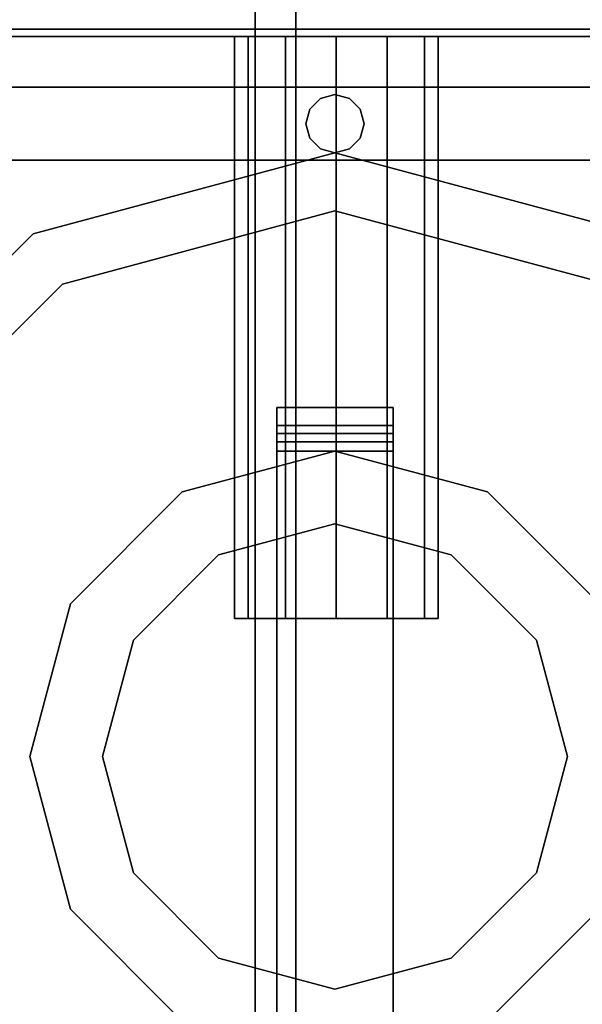
# Model space of a CAD drawing. Units: centimetres. Extents: x 1170 to 4192, y -681 to -494.
# Drawn here: x 2143 to 2145, y -635 to -631 of the extents above; entities that cross this region are included whole.
import ezdxf

# ---------------------------------------------------------------- set-up
doc = ezdxf.new("R2010")
doc.units = ezdxf.units.CM
doc.layers.add('72_NURUS_INSERT', color=7, linetype='Continuous')

# ---------------------------------------------------------------- blocks, each defined once
blk = doc.blocks.new('Silva Meeting Desk_90x320')
at = {"layer": '72_NURUS_INSERT', "color": 234, "true_color": 0xb11a58}
for points, invisible_edges in [([(-205.0398, 38.366, 74.1229), (-155.0491, -0.1622, 74.1229), (-155.0491, 89.8377, 74.1229)], 13), ([(-205.0398, 38.366, 72.3229), (-155.0491, -0.1622, 72.3229), (-155.0491, 89.8377, 72.3229)], 13), ([(-155.0491, 89.8377, 72.3229), (-155.0491, 89.8377, 74.1229), (-155.0491, -0.1622, 74.1229)], 12), ([(-155.0491, -0.1622, 74.1229), (-155.0491, -0.1622, 72.3229), (-155.0491, 89.8377, 72.3229)], 12), ([(-154.909, 89.838, 72.3229), (-154.909, 89.838, 74.1229), (-154.9095, -0.162, 74.123)], 12), ([(-154.9095, -0.162, 74.123), (-154.9095, -0.162, 72.323), (-154.909, 89.838, 72.3229)], 12), ([(-104.9183, 38.3662, 74.1229), (-154.9095, -0.162, 74.123), (-154.909, 89.838, 74.1229)], 13), ([(-104.9183, 38.3662, 72.323), (-154.9095, -0.162, 72.323), (-154.909, 89.838, 72.3229)], 13), ([(-205.0398, 38.366, 74.1229), (-315.0491, -0.1621, 74.1229), (-155.0491, -0.1622, 74.1229)], 13), ([(-205.0398, 38.366, 72.3229), (-315.0491, -0.1621, 72.3229), (-155.0491, -0.1622, 72.3229)], 13), ([(-104.9183, 38.3662, 74.1229), (5.0905, -0.1621, 74.123), (-154.9095, -0.162, 74.123)], 13), ([(-104.9183, 38.3662, 72.323), (5.0905, -0.1621, 72.323), (-154.9095, -0.162, 72.323)], 13)]:
    blk.add_3dface(points, dxfattribs=dict(at, invisible_edges=invisible_edges))
at = {"layer": '72_NURUS_INSERT', "color": 3, "true_color": 0x00ff00}
for points, invisible_edges in [([(-157.2703, 13.0019, 70.9845), (-152.2703, 13.0019, 70.9845), (-157.2703, 78.1873, 70.9845)], 2), ([(-152.2703, 13.0019, 70.9845), (-152.2703, 78.1873, 70.9845), (-157.2703, 78.1873, 70.9845)], 12), ([(-157.2703, 73.1873, 65.9845), (-152.2703, 73.1873, 65.9845), (-157.2703, 18.0019, 65.9845)], 2), ([(-152.2703, 73.1873, 65.9845), (-152.2703, 18.0019, 65.9845), (-157.2703, 18.0019, 65.9845)], 12), ([(-157.2703, 27.685, 70.9845), (-157.2703, 22.685, 70.9845), (-152.2703, 27.685, 70.9845)], 2), ([(-157.2703, 22.685, 70.9845), (-152.2703, 22.685, 70.9845), (-152.2703, 27.685, 70.9845)], 12), ([(-157.2703, 27.685, 0.7313), (-152.2703, 27.685, 0.7313), (-157.2703, 22.685, 0.7313)], 2), ([(-152.2703, 27.685, 0.7313), (-152.2703, 22.685, 0.7313), (-157.2703, 22.685, 0.7313)], 12), ([(-157.2703, 27.685, 70.9845), (-152.2703, 27.685, 70.9845), (-157.2703, 27.685, 0.7313)], 2), ([(-152.2703, 27.685, 70.9845), (-152.2703, 27.685, 0.7313), (-157.2703, 27.685, 0.7313)], 12)]:
    blk.add_3dface(points, dxfattribs=dict(at, invisible_edges=invisible_edges))
at = {"layer": '72_NURUS_INSERT', "color": 7, "true_color": 0xffffff}
for points, invisible_edges in [([(-152.2747, 27.7101, 0.2166), (-154.7747, 27.2851, 0.2166), (-157.2747, 27.7101, 0.2166)], 3), ([(-154.7747, 27.2851, 0.2166), (-155.8123, 27.0071, 0.2166), (-157.2747, 27.7101, 0.2166)], 14), ([(-155.8123, 27.0071, 0.2166), (-156.5718, 26.2476, 0.2166), (-157.2747, 27.7101, 0.2166)], 14), ([(-152.2747, 27.7101, 0.7166), (-152.2747, 27.7101, 0.2166), (-157.2747, 27.7101, 0.7166)], 2), ([(-152.2747, 27.7101, 0.2166), (-157.2747, 27.7101, 0.2166), (-157.2747, 27.7101, 0.7166)], 12), ([(-157.0747, 27.5101, 0.7166), (-152.4746, 27.5101, 0.7166), (-157.2747, 27.7101, 0.7166)], 14), ([(-152.2747, 27.7101, 0.7166), (-157.2747, 27.7101, 0.7166), (-152.4746, 27.5101, 0.7166)], 14), ([(-153.7373, 27.0071, 0.2166), (-154.7747, 27.2851, 0.2166), (-152.2747, 27.7101, 0.2166)], 14), ([(-157.0747, 27.5101, 3.0166), (-152.4746, 27.5101, 3.0166), (-157.0747, 27.5101, 0.7166)], 2), ([(-152.4746, 27.5101, 3.0166), (-152.4746, 27.5101, 0.7166), (-157.0747, 27.5101, 0.7166)], 12), ([(-152.4746, 27.5101, 3.0166), (-157.0747, 27.5101, 3.0166), (-154.7747, 27.4851, 3.0166)], 14), ([(-156.4466, 27.4717, 3.0166), (-154.8247, 27.4717, 3.0166), (-156.4964, 27.4851, 3.0166)], 3), ([(-154.8247, 27.4717, 3.0166), (-154.7747, 27.4851, 3.0166), (-156.4964, 27.4851, 3.0166)], 14), ([(-154.7747, 27.4851, 3.0166), (-154.8247, 27.4717, 3.0166), (-154.7747, 27.4851, 2.8666)], 2), ([(-154.7747, 27.4851, 2.8666), (-154.8247, 27.4717, 3.0166), (-154.8247, 27.4717, 2.8666)], 1), ([(-154.7747, 27.4851, 2.8666), (-154.8247, 27.4717, 2.8666), (-154.7246, 27.4717, 2.8666)], 2), ([(-154.7246, 27.4717, 2.8666), (-154.7747, 27.4851, 3.0166), (-154.7747, 27.4851, 2.8666)], 1), ([(-154.7747, 27.4851, 3.0166), (-154.7246, 27.4717, 2.8666), (-154.7246, 27.4717, 3.0166)], 1), ([(-154.7246, 27.4717, 3.0166), (-153.053, 27.4851, 3.0166), (-154.7747, 27.4851, 3.0166)], 3), ([(-153.053, 27.4851, 3.0166), (-154.7246, 27.4717, 3.0166), (-153.1031, 27.4717, 3.0166)], 3), ([(-154.8247, 27.4717, 3.0166), (-156.4466, 27.4717, 3.0166), (-154.8614, 27.4351, 3.0166)], 3), ([(-156.41, 27.4351, 3.0166), (-154.8614, 27.4351, 3.0166), (-156.4466, 27.4717, 3.0166)], 3), ([(-154.8247, 27.4717, 2.8666), (-154.8614, 27.4351, 3.0166), (-154.8614, 27.4351, 2.8666)], 1), ([(-154.8614, 27.4351, 3.0166), (-154.8247, 27.4717, 2.8666), (-154.8247, 27.4717, 3.0166)], 1), ([(-154.8247, 27.4717, 2.8666), (-154.8614, 27.4351, 2.8666), (-154.7246, 27.4717, 2.8666)], 14), ([(-154.7246, 27.4717, 2.8666), (-154.8614, 27.4351, 2.8666), (-154.688, 27.4351, 2.8666)], 3), ([(-154.688, 27.4351, 3.0166), (-154.7246, 27.4717, 3.0166), (-154.688, 27.4351, 2.8666)], 2), ([(-154.688, 27.4351, 2.8666), (-154.7246, 27.4717, 3.0166), (-154.7246, 27.4717, 2.8666)], 1), ([(-154.7246, 27.4717, 3.0166), (-154.688, 27.4351, 3.0166), (-153.1031, 27.4717, 3.0166)], 14), ([(-153.1031, 27.4717, 3.0166), (-154.688, 27.4351, 3.0166), (-153.1397, 27.4351, 3.0166)], 3), ([(-156.3965, 27.3851, 3.0166), (-154.8748, 27.3851, 3.0166), (-156.41, 27.4351, 3.0166)], 3), ([(-154.8748, 27.3851, 3.0166), (-154.8614, 27.4351, 3.0166), (-156.41, 27.4351, 3.0166)], 14), ([(-154.8614, 27.4351, 3.0166), (-154.8748, 27.3851, 3.0166), (-154.8614, 27.4351, 2.8666)], 2), ([(-154.8748, 27.3851, 3.0166), (-154.8748, 27.3851, 2.8666), (-154.8614, 27.4351, 2.8666)], 12), ([(-154.688, 27.3351, 2.8666), (-154.8614, 27.4351, 2.8666), (-154.8748, 27.3851, 2.8666)], 13), ([(-154.688, 27.3351, 2.8666), (-154.6748, 27.3851, 2.8666), (-154.8614, 27.4351, 2.8666)], 14), ([(-154.6748, 27.3851, 2.8666), (-154.688, 27.4351, 2.8666), (-154.8614, 27.4351, 2.8666)], 14), ([(-154.6748, 27.3851, 2.8666), (-154.688, 27.4351, 3.0166), (-154.688, 27.4351, 2.8666)], 1), ([(-154.6748, 27.3851, 2.8666), (-154.6748, 27.3851, 3.0166), (-154.688, 27.4351, 3.0166)], 12), ([(-154.6748, 27.3851, 3.0166), (-153.1397, 27.4351, 3.0166), (-154.688, 27.4351, 3.0166)], 3), ([(-153.1397, 27.4351, 3.0166), (-154.6748, 27.3851, 3.0166), (-153.1531, 27.3851, 3.0166)], 3), ([(-156.41, 27.3351, 3.0166), (-154.8614, 27.3351, 3.0166), (-156.3965, 27.3851, 3.0166)], 3), ([(-154.8614, 27.3351, 3.0166), (-154.8748, 27.3851, 3.0166), (-156.3965, 27.3851, 3.0166)], 14), ([(-154.8614, 27.3351, 3.0166), (-154.8614, 27.3351, 2.8666), (-154.8748, 27.3851, 3.0166)], 2), ([(-154.8614, 27.3351, 2.8666), (-154.8748, 27.3851, 2.8666), (-154.8748, 27.3851, 3.0166)], 12), ([(-154.688, 27.3351, 2.8666), (-154.8748, 27.3851, 2.8666), (-154.8614, 27.3351, 2.8666)], 13), ([(-154.688, 27.3351, 2.8666), (-154.688, 27.3351, 3.0166), (-154.6748, 27.3851, 2.8666)], 2), ([(-154.688, 27.3351, 3.0166), (-154.6748, 27.3851, 3.0166), (-154.6748, 27.3851, 2.8666)], 12), ([(-154.6748, 27.3851, 3.0166), (-154.688, 27.3351, 3.0166), (-153.1531, 27.3851, 3.0166)], 14), ([(-153.1531, 27.3851, 3.0166), (-154.688, 27.3351, 3.0166), (-153.1397, 27.3351, 3.0166)], 3), ([(-156.4466, 27.2985, 3.0166), (-154.8247, 27.2985, 3.0166), (-156.41, 27.3351, 3.0166)], 3), ([(-154.8614, 27.3351, 3.0166), (-156.41, 27.3351, 3.0166), (-154.8247, 27.2985, 3.0166)], 3), ([(-154.8614, 27.3351, 2.8666), (-154.8614, 27.3351, 3.0166), (-154.8247, 27.2985, 2.8666)], 2), ([(-154.8614, 27.3351, 3.0166), (-154.8247, 27.2985, 3.0166), (-154.8247, 27.2985, 2.8666)], 12), ([(-154.688, 27.3351, 2.8666), (-154.8614, 27.3351, 2.8666), (-154.8247, 27.2985, 2.8666)], 13), ([(-154.688, 27.3351, 2.8666), (-154.8247, 27.2985, 2.8666), (-154.7246, 27.2985, 2.8666)], 3), ([(-154.688, 27.3351, 3.0166), (-154.688, 27.3351, 2.8666), (-154.7246, 27.2985, 3.0166)], 2), ([(-154.7246, 27.2985, 2.8666), (-154.7246, 27.2985, 3.0166), (-154.688, 27.3351, 2.8666)], 2), ([(-153.1031, 27.2985, 3.0166), (-153.1397, 27.3351, 3.0166), (-154.7246, 27.2985, 3.0166)], 14), ([(-154.7246, 27.2985, 3.0166), (-153.1397, 27.3351, 3.0166), (-154.688, 27.3351, 3.0166)], 3), ([(-154.7747, 27.2851, 3.0166), (-156.8247, 27.2601, 3.0166), (-152.7246, 27.2601, 3.0166)], 13), ([(-156.4964, 27.2851, 3.0166), (-154.7747, 27.2851, 3.0166), (-156.4466, 27.2985, 3.0166)], 3), ([(-154.7747, 27.2851, 3.0166), (-154.8247, 27.2985, 3.0166), (-156.4466, 27.2985, 3.0166)], 14), ([(-155.8123, 27.0071, 0.2166), (-154.7747, 27.2851, 0.2166), (-155.8123, 27.0071, 1.7166)], 2), ([(-154.7747, 27.2851, 0.2166), (-154.7747, 27.2851, 1.7166), (-155.8123, 27.0071, 1.7166)], 12), ([(-155.8123, 27.0071, 1.7166), (-154.7747, 27.2851, 1.7166), (-155.7122, 26.8339, 1.7166)], 14), ([(-155.7122, 26.8339, 1.7166), (-154.7747, 27.2851, 1.7166), (-154.7747, 27.0851, 1.7166)], 3), ([(-154.7747, 27.2851, 3.0166), (-154.7747, 27.2851, 2.8666), (-154.8247, 27.2985, 3.0166)], 2), ([(-154.8247, 27.2985, 2.8666), (-154.8247, 27.2985, 3.0166), (-154.7747, 27.2851, 2.8666)], 2), ([(-154.8247, 27.2985, 2.8666), (-154.7747, 27.2851, 2.8666), (-154.7246, 27.2985, 2.8666)], 12), ([(-154.7747, 27.2851, 2.8666), (-154.7747, 27.2851, 3.0166), (-154.7246, 27.2985, 2.8666)], 2), ([(-154.7747, 27.2851, 3.0166), (-154.7246, 27.2985, 3.0166), (-154.7246, 27.2985, 2.8666)], 12), ([(-154.7747, 27.2851, 3.0166), (-153.053, 27.2851, 3.0166), (-153.1031, 27.2985, 3.0166)], 13), ([(-154.7747, 27.2851, 3.0166), (-153.1031, 27.2985, 3.0166), (-154.7246, 27.2985, 3.0166)], 3), ([(-153.7373, 27.0071, 0.2166), (-153.7373, 27.0071, 1.7166), (-154.7747, 27.2851, 0.2166)], 2), ([(-153.7373, 27.0071, 1.7166), (-154.7747, 27.2851, 1.7166), (-154.7747, 27.2851, 0.2166)], 12), ([(-154.7747, 27.2851, 1.7166), (-153.7373, 27.0071, 1.7166), (-154.7747, 27.0851, 1.7166)], 14), ([(-152.7246, 27.2601, 2.1166), (-152.7246, 27.2601, 3.0166), (-156.8247, 27.2601, 2.1166)], 2), ([(-152.7246, 27.2601, 3.0166), (-156.8247, 27.2601, 3.0166), (-156.8247, 27.2601, 2.1166)], 12), ([(-152.7246, 23.1601, 2.1166), (-152.7246, 27.2601, 2.1166), (-156.8247, 23.1601, 2.1166)], 2), ([(-152.7246, 27.2601, 2.1166), (-156.8247, 27.2601, 2.1166), (-156.8247, 23.1601, 2.1166)], 12), ([(-155.7122, 26.8339, 0.2166), (-155.7122, 26.8339, 1.7166), (-154.7747, 27.0851, 0.2166)], 2), ([(-155.7122, 26.8339, 1.7166), (-154.7747, 27.0851, 1.7166), (-154.7747, 27.0851, 0.2166)], 12), ([(-155.7122, 26.8339, 0.2166), (-154.7747, 27.0851, 0.2166), (-154.9746, 26.4101, 0.2166)], 14), ([(-154.9746, 26.4101, 0.2166), (-154.7747, 27.0851, 0.2166), (-154.5747, 26.4101, 0.2166)], 3), ([(-153.8372, 26.8339, 0.2166), (-154.7747, 27.0851, 0.2166), (-153.8372, 26.8339, 1.7166)], 2), ([(-154.7747, 27.0851, 0.2166), (-154.7747, 27.0851, 1.7166), (-153.8372, 26.8339, 1.7166)], 12), ([(-154.7747, 27.0851, 1.7166), (-153.7373, 27.0071, 1.7166), (-153.8372, 26.8339, 1.7166)], 3), ([(-154.7747, 27.0851, 0.2166), (-153.8372, 26.8339, 0.2166), (-154.5747, 26.4101, 0.2166)], 14), ([(-156.5718, 26.2476, 1.7166), (-155.8123, 27.0071, 0.2166), (-155.8123, 27.0071, 1.7166)], 1), ([(-155.8123, 27.0071, 0.2166), (-156.5718, 26.2476, 1.7166), (-156.5718, 26.2476, 0.2166)], 1), ([(-156.5718, 26.2476, 1.7166), (-155.8123, 27.0071, 1.7166), (-155.7122, 26.8339, 1.7166)], 14), ([(-156.3985, 26.1476, 1.7166), (-156.5718, 26.2476, 1.7166), (-155.7122, 26.8339, 1.7166)], 3), ([(-155.7122, 26.8339, 1.7166), (-155.7122, 26.8339, 0.2166), (-156.3985, 26.1476, 1.7166)], 2), ([(-155.7122, 26.8339, 0.2166), (-156.3985, 26.1476, 0.2166), (-156.3985, 26.1476, 1.7166)], 12), ([(-156.3985, 26.1476, 0.2166), (-155.7122, 26.8339, 0.2166), (-154.9746, 26.4101, 0.2166)], 14), ([(-153.8372, 26.8339, 0.2166), (-153.1509, 26.1476, 0.2166), (-154.5747, 26.4101, 0.2166)], 14), ([(-154.9746, 24.0101, 0.2166), (-156.6497, 25.2101, 0.2166), (-154.9746, 26.4101, 0.2166)], 3), ([(-156.6497, 25.2101, 0.2166), (-156.3985, 26.1476, 0.2166), (-154.9746, 26.4101, 0.2166)], 14), ([(-154.9746, 26.4101, 0.2166), (-154.5747, 26.4101, 0.2166), (-154.9746, 26.348, 0.3007)], 2), ([(-154.5747, 26.4101, 0.2166), (-154.5747, 26.348, 0.3007), (-154.9746, 26.348, 0.3007)], 12), ([(-154.9746, 24.0101, 0.2166), (-154.9746, 26.4101, 0.2166), (-154.9746, 24.0722, 0.3007)], 2), ([(-154.9746, 26.4101, 0.2166), (-154.9746, 26.348, 0.3007), (-154.9746, 24.0722, 0.3007)], 14), ([(-154.5747, 26.348, 0.3007), (-154.5747, 26.4101, 0.2166), (-154.5747, 24.0722, 0.3007)], 14), ([(-154.5747, 26.4101, 0.2166), (-154.5747, 24.0101, 0.2166), (-154.5747, 24.0722, 0.3007)], 12), ([(-154.5747, 26.4101, 0.2166), (-152.8997, 25.2101, 0.2166), (-154.5747, 24.0101, 0.2166)], 3), ([(-153.1509, 26.1476, 0.2166), (-152.8997, 25.2101, 0.2166), (-154.5747, 26.4101, 0.2166)], 14), ([(-154.9746, 26.3208, 0.3254), (-154.9746, 26.348, 0.3007), (-154.5747, 26.3208, 0.3254)], 2), ([(-154.9746, 26.348, 0.3007), (-154.5747, 26.348, 0.3007), (-154.5747, 26.3208, 0.3254)], 12), ([(-154.9746, 26.348, 0.3007), (-154.9746, 26.3208, 0.3254), (-154.9746, 24.0722, 0.3007)], 14), ([(-154.5747, 26.3208, 0.3254), (-154.5747, 26.348, 0.3007), (-154.5747, 24.0722, 0.3007)], 14), ([(-154.9746, 26.3208, 0.3254), (-154.5747, 26.3208, 0.3254), (-154.9746, 26.2914, 0.3474)], 2), ([(-154.5747, 26.3208, 0.3254), (-154.5747, 26.2914, 0.3474), (-154.9746, 26.2914, 0.3474)], 12), ([(-154.9746, 26.2914, 0.3474), (-154.9746, 24.1288, 0.3474), (-154.9746, 26.3208, 0.3254)], 3), ([(-154.9746, 24.1288, 0.3474), (-154.9746, 24.0994, 0.3254), (-154.9746, 26.3208, 0.3254)], 14), ([(-154.9746, 26.3208, 0.3254), (-154.9746, 24.0994, 0.3254), (-154.9746, 24.0722, 0.3007)], 13), ([(-154.5747, 24.0994, 0.3254), (-154.5747, 26.3208, 0.3254), (-154.5747, 24.0722, 0.3007)], 3), ([(-154.5747, 26.3208, 0.3254), (-154.5747, 24.0994, 0.3254), (-154.5747, 26.2914, 0.3474)], 3), ([(-155.2998, 26.1194, 2.1166), (-154.7747, 26.2601, 2.1166), (-155.8247, 25.2101, 2.1166)], 14), ([(-154.7747, 26.2601, 2.1166), (-154.2498, 26.1194, 2.1166), (-155.8247, 25.2101, 2.1166)], 14), ([(-154.7747, 26.2601, 3.0166), (-154.7747, 26.2601, 2.1166), (-155.2998, 26.1194, 3.0166)], 2), ([(-154.7747, 26.2601, 2.1166), (-155.2998, 26.1194, 2.1166), (-155.2998, 26.1194, 3.0166)], 12), ([(-155.2998, 26.1194, 3.0166), (-154.7747, 26.0101, 3.0166), (-154.7747, 26.2601, 3.0166)], 3), ([(-154.5747, 26.2601, 0.3666), (-154.9746, 26.2601, 0.3666), (-154.5747, 26.2914, 0.3474)], 2), ([(-154.9746, 26.2914, 0.3474), (-154.5747, 26.2914, 0.3474), (-154.9746, 26.2601, 0.3666)], 2), ([(-154.9746, 26.2601, 0.3666), (-154.9746, 24.16, 0.3666), (-154.9746, 26.2914, 0.3474)], 2), ([(-154.9746, 24.16, 0.3666), (-154.9746, 24.1288, 0.3474), (-154.9746, 26.2914, 0.3474)], 14), ([(-154.9746, 26.2601, 0.3666), (-154.5747, 26.2601, 0.3666), (-154.9746, 24.16, 0.3666)], 2), ([(-154.5747, 26.2601, 0.3666), (-154.5747, 24.16, 0.3666), (-154.9746, 24.16, 0.3666)], 12), ([(-154.7747, 26.2601, 2.1166), (-154.7747, 26.2601, 3.0166), (-154.2498, 26.1194, 2.1166)], 2), ([(-154.2498, 26.1194, 3.0166), (-154.2498, 26.1194, 2.1166), (-154.7747, 26.2601, 3.0166)], 2), ([(-154.2498, 26.1194, 3.0166), (-154.7747, 26.2601, 3.0166), (-154.3748, 25.9029, 3.0166)], 14), ([(-154.3748, 25.9029, 3.0166), (-154.7747, 26.2601, 3.0166), (-154.7747, 26.0101, 3.0166)], 3), ([(-154.5747, 24.0994, 0.3254), (-154.5747, 24.1288, 0.3474), (-154.5747, 26.2914, 0.3474)], 14), ([(-154.5747, 26.2601, 0.3666), (-154.5747, 26.2914, 0.3474), (-154.5747, 24.16, 0.3666)], 2), ([(-154.5747, 24.16, 0.3666), (-154.5747, 26.2914, 0.3474), (-154.5747, 24.1288, 0.3474)], 3), ([(-155.6841, 25.7351, 2.1166), (-155.2998, 26.1194, 2.1166), (-155.8247, 25.2101, 2.1166)], 2), ([(-154.2498, 26.1194, 2.1166), (-153.8655, 25.7351, 2.1166), (-155.8247, 25.2101, 2.1166)], 14), ([(-155.6841, 25.7351, 2.1166), (-155.6841, 25.7351, 3.0166), (-155.2998, 26.1194, 2.1166)], 2), ([(-155.2998, 26.1194, 3.0166), (-155.2998, 26.1194, 2.1166), (-155.6841, 25.7351, 3.0166)], 2), ([(-155.2998, 26.1194, 3.0166), (-155.6841, 25.7351, 3.0166), (-155.1748, 25.9029, 3.0166)], 14), ([(-154.7747, 26.0101, 3.0166), (-155.2998, 26.1194, 3.0166), (-155.1748, 25.9029, 3.0166)], 3), ([(-154.0818, 25.6101, 3.0166), (-154.2498, 26.1194, 3.0166), (-154.3748, 25.9029, 3.0166)], 3), ([(-153.8655, 25.7351, 3.0166), (-153.8655, 25.7351, 2.1166), (-154.2498, 26.1194, 3.0166)], 2), ([(-153.8655, 25.7351, 2.1166), (-154.2498, 26.1194, 2.1166), (-154.2498, 26.1194, 3.0166)], 12), ([(-154.2498, 26.1194, 3.0166), (-154.0818, 25.6101, 3.0166), (-153.8655, 25.7351, 3.0166)], 3), ([(-155.1748, 25.9029, 2.8166), (-155.4676, 25.6101, 2.8166), (-154.7747, 26.0101, 2.8166)], 2), ([(-154.7747, 26.0101, 2.8166), (-155.4676, 25.6101, 2.8166), (-154.3748, 25.9029, 2.8166)], 3), ([(-154.7747, 26.0101, 2.8166), (-155.1748, 25.9029, 3.0166), (-155.1748, 25.9029, 2.8166)], 1), ([(-154.7747, 26.0101, 3.0166), (-155.1748, 25.9029, 3.0166), (-154.7747, 26.0101, 2.8166)], 2), ([(-154.3748, 25.9029, 2.8166), (-154.3748, 25.9029, 3.0166), (-154.7747, 26.0101, 2.8166)], 2), ([(-154.3748, 25.9029, 3.0166), (-154.7747, 26.0101, 3.0166), (-154.7747, 26.0101, 2.8166)], 12), ([(-155.1748, 25.9029, 3.0166), (-155.6841, 25.7351, 3.0166), (-155.4676, 25.6101, 3.0166)], 3), ([(-155.1748, 25.9029, 3.0166), (-155.4676, 25.6101, 3.0166), (-155.1748, 25.9029, 2.8166)], 2), ([(-155.1748, 25.9029, 2.8166), (-155.4676, 25.6101, 3.0166), (-155.4676, 25.6101, 2.8166)], 1), ([(-154.0818, 25.6101, 2.8166), (-154.3748, 25.9029, 2.8166), (-155.4676, 25.6101, 2.8166)], 14), ([(-154.0818, 25.6101, 2.8166), (-154.0818, 25.6101, 3.0166), (-154.3748, 25.9029, 3.0166)], 12), ([(-154.0818, 25.6101, 2.8166), (-154.3748, 25.9029, 3.0166), (-154.3748, 25.9029, 2.8166)], 1), ([(-155.6841, 25.7351, 3.0166), (-155.6841, 25.7351, 2.1166), (-155.8247, 25.2101, 3.0166)], 2), ([(-155.6841, 25.7351, 2.1166), (-155.8247, 25.2101, 2.1166), (-155.8247, 25.2101, 3.0166)], 12), ([(-155.8247, 25.2101, 3.0166), (-155.4676, 25.6101, 3.0166), (-155.6841, 25.7351, 3.0166)], 3), ([(-153.8655, 25.7351, 2.1166), (-153.7246, 25.2101, 2.1166), (-155.8247, 25.2101, 2.1166)], 14), ([(-153.9746, 25.2101, 3.0166), (-153.8655, 25.7351, 3.0166), (-154.0818, 25.6101, 3.0166)], 3), ([(-153.7246, 25.2101, 3.0166), (-153.8655, 25.7351, 3.0166), (-153.9746, 25.2101, 3.0166)], 14), ([(-155.4676, 25.6101, 3.0166), (-155.8247, 25.2101, 3.0166), (-155.5747, 25.2101, 3.0166)], 3), ([(-155.4676, 25.6101, 2.8166), (-155.5747, 25.2101, 3.0166), (-155.5747, 25.2101, 2.8166)], 1), ([(-155.5747, 25.2101, 3.0166), (-155.4676, 25.6101, 2.8166), (-155.4676, 25.6101, 3.0166)], 1), ([(-154.0818, 24.8101, 2.8166), (-155.4676, 25.6101, 2.8166), (-155.5747, 25.2101, 2.8166)], 13), ([(-154.0818, 24.8101, 2.8166), (-153.9746, 25.2101, 2.8166), (-155.4676, 25.6101, 2.8166)], 14), ([(-153.9746, 25.2101, 2.8166), (-154.0818, 25.6101, 2.8166), (-155.4676, 25.6101, 2.8166)], 14), ([(-154.0818, 25.6101, 2.8166), (-153.9746, 25.2101, 2.8166), (-153.9746, 25.2101, 3.0166)], 12), ([(-154.0818, 25.6101, 2.8166), (-153.9746, 25.2101, 3.0166), (-154.0818, 25.6101, 3.0166)], 1), ([(-156.3985, 24.2726, 0.2166), (-156.6497, 25.2101, 0.2166), (-154.9746, 24.0101, 0.2166)], 14), ([(-155.6841, 24.6851, 2.1166), (-155.6841, 24.6851, 3.0166), (-155.8247, 25.2101, 2.1166)], 2), ([(-155.8247, 25.2101, 3.0166), (-155.8247, 25.2101, 2.1166), (-155.6841, 24.6851, 3.0166)], 2), ([(-155.8247, 25.2101, 3.0166), (-155.6841, 24.6851, 3.0166), (-155.5747, 25.2101, 3.0166)], 14), ([(-155.6841, 24.6851, 2.1166), (-155.8247, 25.2101, 2.1166), (-153.7246, 25.2101, 2.1166)], 14), ([(-155.5747, 25.2101, 3.0166), (-155.6841, 24.6851, 3.0166), (-155.4676, 24.8101, 3.0166)], 3), ([(-155.2998, 24.3008, 2.1166), (-155.6841, 24.6851, 2.1166), (-153.7246, 25.2101, 2.1166)], 14), ([(-155.5747, 25.2101, 3.0166), (-155.4676, 24.8101, 3.0166), (-155.5747, 25.2101, 2.8166)], 2), ([(-155.5747, 25.2101, 2.8166), (-155.4676, 24.8101, 3.0166), (-155.4676, 24.8101, 2.8166)], 1), ([(-154.0818, 24.8101, 2.8166), (-155.5747, 25.2101, 2.8166), (-154.3748, 24.5173, 2.8166)], 3), ([(-154.3748, 24.5173, 2.8166), (-155.5747, 25.2101, 2.8166), (-154.7747, 24.4101, 2.8166)], 3), ([(-155.4676, 24.8101, 2.8166), (-154.7747, 24.4101, 2.8166), (-155.5747, 25.2101, 2.8166)], 3), ([(-154.7747, 24.1601, 2.1166), (-155.2998, 24.3008, 2.1166), (-153.7246, 25.2101, 2.1166)], 14), ([(-154.2498, 24.3008, 2.1166), (-154.7747, 24.1601, 2.1166), (-153.7246, 25.2101, 2.1166)], 14), ([(-152.8997, 25.2101, 0.2166), (-153.1509, 24.2726, 0.2166), (-154.5747, 24.0101, 0.2166)], 14), ([(-153.8655, 24.6851, 2.1166), (-154.2498, 24.3008, 2.1166), (-153.7246, 25.2101, 2.1166)], 2), ([(-154.0818, 24.8101, 3.0166), (-153.9746, 25.2101, 3.0166), (-154.0818, 24.8101, 2.8166)], 2), ([(-153.9746, 25.2101, 3.0166), (-153.9746, 25.2101, 2.8166), (-154.0818, 24.8101, 2.8166)], 12), ([(-154.0818, 24.8101, 3.0166), (-153.7246, 25.2101, 3.0166), (-153.9746, 25.2101, 3.0166)], 3), ([(-153.7246, 25.2101, 3.0166), (-154.0818, 24.8101, 3.0166), (-153.8655, 24.6851, 3.0166)], 3), ([(-155.2998, 24.3008, 3.0166), (-155.4676, 24.8101, 3.0166), (-155.6841, 24.6851, 3.0166)], 3), ([(-155.4676, 24.8101, 2.8166), (-155.1748, 24.5173, 3.0166), (-155.1748, 24.5173, 2.8166)], 1), ([(-155.1748, 24.5173, 3.0166), (-155.4676, 24.8101, 2.8166), (-155.4676, 24.8101, 3.0166)], 1), ([(-155.1748, 24.5173, 2.8166), (-154.7747, 24.4101, 2.8166), (-155.4676, 24.8101, 2.8166)], 2), ([(-155.4676, 24.8101, 3.0166), (-155.2998, 24.3008, 3.0166), (-155.1748, 24.5173, 3.0166)], 3), ([(-154.3748, 24.5173, 2.8166), (-154.3748, 24.5173, 3.0166), (-154.0818, 24.8101, 2.8166)], 2), ([(-154.3748, 24.5173, 3.0166), (-154.0818, 24.8101, 3.0166), (-154.0818, 24.8101, 2.8166)], 12), ([(-154.3748, 24.5173, 3.0166), (-153.8655, 24.6851, 3.0166), (-154.0818, 24.8101, 3.0166)], 3), ([(-155.6841, 24.6851, 3.0166), (-155.6841, 24.6851, 2.1166), (-155.2998, 24.3008, 3.0166)], 2), ([(-155.6841, 24.6851, 2.1166), (-155.2998, 24.3008, 2.1166), (-155.2998, 24.3008, 3.0166)], 12), ([(-154.2498, 24.3008, 3.0166), (-153.8655, 24.6851, 3.0166), (-154.3748, 24.5173, 3.0166)], 14), ([(-153.8655, 24.6851, 2.1166), (-153.8655, 24.6851, 3.0166), (-154.2498, 24.3008, 2.1166)], 2), ([(-154.2498, 24.3008, 3.0166), (-154.2498, 24.3008, 2.1166), (-153.8655, 24.6851, 3.0166)], 2), ([(-155.2998, 24.3008, 3.0166), (-154.7747, 24.1601, 3.0166), (-155.1748, 24.5173, 3.0166)], 14), ([(-155.1748, 24.5173, 3.0166), (-154.7747, 24.4101, 3.0166), (-155.1748, 24.5173, 2.8166)], 2), ([(-154.7747, 24.4101, 3.0166), (-154.7747, 24.4101, 2.8166), (-155.1748, 24.5173, 2.8166)], 12), ([(-155.1748, 24.5173, 3.0166), (-154.7747, 24.1601, 3.0166), (-154.7747, 24.4101, 3.0166)], 3), ([(-154.3748, 24.5173, 3.0166), (-154.3748, 24.5173, 2.8166), (-154.7747, 24.4101, 3.0166)], 2), ([(-154.3748, 24.5173, 2.8166), (-154.7747, 24.4101, 2.8166), (-154.7747, 24.4101, 3.0166)], 12), ([(-154.7747, 24.4101, 3.0166), (-154.2498, 24.3008, 3.0166), (-154.3748, 24.5173, 3.0166)], 3), ([(-154.2498, 24.3008, 3.0166), (-154.7747, 24.4101, 3.0166), (-154.7747, 24.1601, 3.0166)], 3)]:
    blk.add_3dface(points, dxfattribs=dict(at, invisible_edges=invisible_edges))
at = {"layer": '72_NURUS_INSERT', "color": 176, "true_color": 0x080888}
for points, invisible_edges in [([(-155.0735, 25.685, 13.6563), (-155.1204, 27.685, 13.4813), (-155.1204, 25.685, 13.4813)], 1), ([(-155.1204, 27.685, 13.4813), (-155.0735, 25.685, 13.6563), (-155.0735, 27.685, 13.6563)], 1), ([(-155.1204, 27.685, 13.4813), (-155.0735, 27.685, 13.3063), (-155.1204, 25.685, 13.4813)], 2), ([(-155.0735, 27.685, 13.3063), (-155.0735, 25.685, 13.3063), (-155.1204, 25.685, 13.4813)], 12), ([(-155.1204, 27.685, 13.4813), (-155.0735, 27.685, 13.6563), (-155.0735, 27.685, 13.3063)], 2), ([(-155.0735, 25.685, 35.4063), (-155.0735, 27.685, 35.4063), (-155.1204, 25.685, 35.2313)], 2), ([(-155.1204, 25.685, 35.2313), (-155.1204, 27.685, 35.2313), (-155.0735, 25.685, 35.0563)], 2), ([(-155.1204, 27.685, 35.2313), (-155.0735, 27.685, 35.0563), (-155.0735, 25.685, 35.0563)], 12), ([(-155.0735, 27.685, 35.4063), (-155.1204, 27.685, 35.2313), (-155.1204, 25.685, 35.2313)], 12), ([(-155.0735, 27.685, 35.4063), (-154.9454, 27.685, 35.5344), (-155.1204, 27.685, 35.2313)], 2), ([(-155.0735, 27.685, 35.0563), (-155.1204, 27.685, 35.2313), (-154.9454, 27.685, 35.5344)], 14), ([(-155.0735, 25.685, 57.1563), (-155.1204, 27.685, 56.9813), (-155.1204, 25.685, 56.9813)], 1), ([(-155.1204, 27.685, 56.9813), (-155.0735, 27.685, 56.8063), (-155.1204, 25.685, 56.9813)], 2), ([(-155.1204, 25.685, 56.9813), (-155.0735, 27.685, 56.8063), (-155.0735, 25.685, 56.8063)], 1), ([(-155.0735, 27.685, 57.1563), (-155.1204, 27.685, 56.9813), (-155.0735, 25.685, 57.1563)], 2), ([(-155.1204, 27.685, 56.9813), (-155.0735, 27.685, 57.1563), (-155.0735, 27.685, 56.8063)], 2), ([(-154.9454, 27.685, 13.1782), (-154.9454, 25.685, 13.1782), (-155.0735, 27.685, 13.3063)], 2), ([(-154.9454, 25.685, 13.1782), (-155.0735, 25.685, 13.3063), (-155.0735, 27.685, 13.3063)], 12), ([(-154.9454, 27.685, 13.7844), (-155.0735, 27.685, 13.6563), (-154.9454, 25.685, 13.7844)], 2), ([(-154.9454, 25.685, 13.7844), (-155.0735, 27.685, 13.6563), (-155.0735, 25.685, 13.6563)], 1), ([(-154.9454, 27.685, 13.7844), (-154.7703, 27.685, 13.1313), (-155.0735, 27.685, 13.6563)], 3), ([(-154.7703, 27.685, 13.1313), (-154.9454, 27.685, 13.1782), (-155.0735, 27.685, 13.6563)], 14), ([(-154.9454, 27.685, 13.1782), (-155.0735, 27.685, 13.3063), (-155.0735, 27.685, 13.6563)], 14), ([(-155.0735, 27.685, 35.4063), (-155.0735, 25.685, 35.4063), (-154.9454, 27.685, 35.5344)], 2), ([(-155.0735, 27.685, 35.0563), (-154.9454, 27.685, 34.9282), (-155.0735, 25.685, 35.0563)], 2), ([(-155.0735, 25.685, 35.0563), (-154.9454, 27.685, 34.9282), (-154.9454, 25.685, 34.9282)], 1), ([(-154.9454, 25.685, 35.5344), (-154.9454, 27.685, 35.5344), (-155.0735, 25.685, 35.4063)], 2), ([(-154.9454, 27.685, 34.9282), (-155.0735, 27.685, 35.0563), (-154.9454, 27.685, 35.5344)], 14), ([(-154.9454, 25.685, 57.2844), (-154.9454, 27.685, 57.2844), (-155.0735, 25.685, 57.1563)], 2), ([(-155.0735, 25.685, 56.8063), (-154.9454, 27.685, 56.6782), (-154.9454, 25.685, 56.6782)], 1), ([(-154.9454, 27.685, 56.6782), (-155.0735, 25.685, 56.8063), (-155.0735, 27.685, 56.8063)], 1), ([(-154.9454, 27.685, 57.2844), (-155.0735, 27.685, 57.1563), (-155.0735, 25.685, 57.1563)], 12), ([(-155.0735, 27.685, 57.1563), (-154.9454, 27.685, 57.2844), (-155.0735, 27.685, 56.8063)], 14), ([(-154.9454, 27.685, 56.6782), (-155.0735, 27.685, 56.8063), (-154.9454, 27.685, 57.2844)], 14), ([(-154.7703, 25.685, 13.8313), (-154.9454, 27.685, 13.7844), (-154.9454, 25.685, 13.7844)], 1), ([(-154.9454, 27.685, 13.7844), (-154.7703, 25.685, 13.8313), (-154.7703, 27.685, 13.8313)], 1), ([(-154.9454, 25.685, 13.1782), (-154.9454, 27.685, 13.1782), (-154.7703, 25.685, 13.1313)], 2), ([(-154.9454, 27.685, 13.1782), (-154.7703, 27.685, 13.1313), (-154.7703, 25.685, 13.1313)], 12), ([(-154.7703, 27.685, 13.1313), (-154.9454, 27.685, 13.7844), (-154.5953, 27.685, 13.1782)], 3), ([(-154.9454, 27.685, 13.7844), (-154.7703, 27.685, 13.8313), (-154.5953, 27.685, 13.1782)], 14), ([(-154.7703, 25.685, 35.5813), (-154.7703, 27.685, 35.5813), (-154.9454, 25.685, 35.5344)], 2), ([(-154.9454, 25.685, 34.9282), (-154.7703, 27.685, 34.8813), (-154.7703, 25.685, 34.8813)], 1), ([(-154.7703, 27.685, 34.8813), (-154.9454, 25.685, 34.9282), (-154.9454, 27.685, 34.9282)], 1), ([(-154.7703, 27.685, 35.5813), (-154.9454, 27.685, 35.5344), (-154.9454, 25.685, 35.5344)], 12), ([(-154.7703, 27.685, 35.5813), (-154.7703, 27.685, 34.8813), (-154.9454, 27.685, 35.5344)], 3), ([(-154.7703, 27.685, 34.8813), (-154.9454, 27.685, 34.9282), (-154.9454, 27.685, 35.5344)], 14), ([(-154.9454, 27.685, 57.2844), (-154.9454, 25.685, 57.2844), (-154.7703, 27.685, 57.3313)], 2), ([(-154.9454, 27.685, 56.6782), (-154.7703, 27.685, 56.6313), (-154.9454, 25.685, 56.6782)], 2), ([(-154.9454, 25.685, 56.6782), (-154.7703, 27.685, 56.6313), (-154.7703, 25.685, 56.6313)], 1), ([(-154.7703, 25.685, 57.3313), (-154.7703, 27.685, 57.3313), (-154.9454, 25.685, 57.2844)], 2), ([(-154.7703, 27.685, 57.3313), (-154.5953, 27.685, 56.6782), (-154.9454, 27.685, 57.2844)], 3), ([(-154.5953, 27.685, 56.6782), (-154.7703, 27.685, 56.6313), (-154.9454, 27.685, 57.2844)], 14), ([(-154.7703, 27.685, 56.6313), (-154.9454, 27.685, 56.6782), (-154.9454, 27.685, 57.2844)], 14), ([(-154.5953, 27.685, 13.1782), (-154.5953, 25.685, 13.1782), (-154.7703, 27.685, 13.1313)], 2), ([(-154.7703, 25.685, 13.1313), (-154.7703, 27.685, 13.1313), (-154.5953, 25.685, 13.1782)], 2), ([(-154.5953, 27.685, 13.7844), (-154.7703, 27.685, 13.8313), (-154.5953, 25.685, 13.7844)], 2), ([(-154.5953, 25.685, 13.7844), (-154.7703, 27.685, 13.8313), (-154.7703, 25.685, 13.8313)], 1), ([(-154.7703, 27.685, 13.8313), (-154.5953, 27.685, 13.7844), (-154.5953, 27.685, 13.1782)], 14), ([(-154.7703, 27.685, 35.5813), (-154.7703, 25.685, 35.5813), (-154.5953, 27.685, 35.5344)], 2), ([(-154.7703, 27.685, 34.8813), (-154.5953, 27.685, 34.9282), (-154.7703, 25.685, 34.8813)], 2), ([(-154.7703, 25.685, 34.8813), (-154.5953, 27.685, 34.9282), (-154.5953, 25.685, 34.9282)], 1), ([(-154.5953, 25.685, 35.5344), (-154.5953, 27.685, 35.5344), (-154.7703, 25.685, 35.5813)], 2), ([(-154.7703, 27.685, 34.8813), (-154.7703, 27.685, 35.5813), (-154.5953, 27.685, 34.9282)], 3), ([(-154.5953, 27.685, 35.5344), (-154.5953, 27.685, 34.9282), (-154.7703, 27.685, 35.5813)], 3), ([(-154.5953, 25.685, 57.2844), (-154.5953, 27.685, 57.2844), (-154.7703, 25.685, 57.3313)], 2), ([(-154.7703, 25.685, 56.6313), (-154.5953, 27.685, 56.6782), (-154.5953, 25.685, 56.6782)], 1), ([(-154.5953, 27.685, 56.6782), (-154.7703, 25.685, 56.6313), (-154.7703, 27.685, 56.6313)], 1), ([(-154.5953, 27.685, 57.2844), (-154.7703, 27.685, 57.3313), (-154.7703, 25.685, 57.3313)], 12), ([(-154.7703, 27.685, 57.3313), (-154.5953, 27.685, 57.2844), (-154.5953, 27.685, 56.6782)], 14), ([(-154.4673, 25.685, 13.6563), (-154.5953, 27.685, 13.7844), (-154.5953, 25.685, 13.7844)], 1), ([(-154.5953, 25.685, 13.1782), (-154.5953, 27.685, 13.1782), (-154.4673, 25.685, 13.3063)], 2), ([(-154.5953, 27.685, 13.1782), (-154.4673, 27.685, 13.3063), (-154.4673, 25.685, 13.3063)], 12), ([(-154.4673, 27.685, 13.6563), (-154.5953, 27.685, 13.7844), (-154.4673, 25.685, 13.6563)], 2), ([(-154.5953, 27.685, 13.7844), (-154.4673, 27.685, 13.6563), (-154.5953, 27.685, 13.1782)], 14), ([(-154.4673, 27.685, 13.3063), (-154.5953, 27.685, 13.1782), (-154.4204, 27.685, 13.4813)], 2), ([(-154.5953, 27.685, 13.1782), (-154.4673, 27.685, 13.6563), (-154.4204, 27.685, 13.4813)], 13), ([(-154.4673, 25.685, 35.4063), (-154.4673, 27.685, 35.4063), (-154.5953, 25.685, 35.5344)], 2), ([(-154.5953, 25.685, 34.9282), (-154.4673, 27.685, 35.0563), (-154.4673, 25.685, 35.0563)], 1), ([(-154.4673, 27.685, 35.0563), (-154.5953, 25.685, 34.9282), (-154.5953, 27.685, 34.9282)], 1), ([(-154.4673, 27.685, 35.4063), (-154.5953, 27.685, 35.5344), (-154.5953, 25.685, 35.5344)], 12), ([(-154.4673, 27.685, 35.4063), (-154.4673, 27.685, 35.0563), (-154.5953, 27.685, 35.5344)], 3), ([(-154.4673, 27.685, 35.0563), (-154.5953, 27.685, 34.9282), (-154.5953, 27.685, 35.5344)], 14), ([(-154.5953, 27.685, 57.2844), (-154.5953, 25.685, 57.2844), (-154.4673, 27.685, 57.1563)], 2), ([(-154.5953, 25.685, 57.2844), (-154.4673, 25.685, 57.1563), (-154.4673, 27.685, 57.1563)], 12), ([(-154.5953, 27.685, 56.6782), (-154.4673, 27.685, 56.8063), (-154.5953, 25.685, 56.6782)], 2), ([(-154.5953, 25.685, 56.6782), (-154.4673, 27.685, 56.8063), (-154.4673, 25.685, 56.8063)], 1), ([(-154.4673, 27.685, 57.1563), (-154.4204, 27.685, 56.9813), (-154.5953, 27.685, 57.2844)], 2), ([(-154.4204, 27.685, 56.9813), (-154.4673, 27.685, 56.8063), (-154.5953, 27.685, 57.2844)], 14), ([(-154.4673, 27.685, 56.8063), (-154.5953, 27.685, 56.6782), (-154.5953, 27.685, 57.2844)], 14), ([(-154.4204, 25.685, 13.4813), (-154.4204, 27.685, 13.4813), (-154.4673, 25.685, 13.6563)], 2), ([(-154.4204, 27.685, 13.4813), (-154.4204, 25.685, 13.4813), (-154.4673, 27.685, 13.3063)], 2), ([(-154.4673, 25.685, 13.3063), (-154.4673, 27.685, 13.3063), (-154.4204, 25.685, 13.4813)], 2), ([(-154.4204, 27.685, 13.4813), (-154.4673, 27.685, 13.6563), (-154.4673, 25.685, 13.6563)], 12), ([(-154.4673, 27.685, 35.4063), (-154.4673, 25.685, 35.4063), (-154.4204, 27.685, 35.2313)], 2), ([(-154.4673, 25.685, 35.4063), (-154.4204, 25.685, 35.2313), (-154.4204, 27.685, 35.2313)], 12), ([(-154.4673, 27.685, 35.0563), (-154.4204, 27.685, 35.2313), (-154.4673, 25.685, 35.0563)], 2), ([(-154.4204, 27.685, 35.2313), (-154.4204, 25.685, 35.2313), (-154.4673, 25.685, 35.0563)], 12), ([(-154.4673, 27.685, 35.4063), (-154.4204, 27.685, 35.2313), (-154.4673, 27.685, 35.0563)], 12), ([(-154.4673, 25.685, 56.8063), (-154.4204, 27.685, 56.9813), (-154.4204, 25.685, 56.9813)], 1), ([(-154.4204, 27.685, 56.9813), (-154.4673, 25.685, 56.8063), (-154.4673, 27.685, 56.8063)], 1), ([(-154.4204, 27.685, 56.9813), (-154.4673, 27.685, 57.1563), (-154.4204, 25.685, 56.9813)], 2), ([(-154.4673, 27.685, 57.1563), (-154.4673, 25.685, 57.1563), (-154.4204, 25.685, 56.9813)], 12), ([(-155.0735, 25.685, 13.6563), (-155.1204, 25.685, 13.4813), (-154.9454, 25.685, 13.7844)], 2), ([(-155.1204, 25.685, 13.4813), (-155.0735, 25.685, 13.3063), (-154.9454, 25.685, 13.7844)], 14), ([(-155.1204, 25.685, 35.2313), (-155.0735, 25.685, 35.0563), (-155.0735, 25.685, 35.4063)], 2), ([(-155.1204, 25.685, 56.9813), (-155.0735, 25.685, 56.8063), (-155.0735, 25.685, 57.1563)], 2), ([(-155.0735, 25.685, 13.3063), (-154.9454, 25.685, 13.1782), (-154.9454, 25.685, 13.7844)], 14), ([(-154.9454, 25.685, 34.9282), (-154.5953, 25.685, 34.9282), (-155.0735, 25.685, 35.0563)], 3), ([(-154.5953, 25.685, 34.9282), (-154.4673, 25.685, 35.0563), (-155.0735, 25.685, 35.0563)], 14), ([(-154.4673, 25.685, 35.0563), (-154.4204, 25.685, 35.2313), (-155.0735, 25.685, 35.0563)], 14), ([(-154.4204, 25.685, 35.2313), (-154.4673, 25.685, 35.4063), (-155.0735, 25.685, 35.0563)], 14), ([(-154.4673, 25.685, 35.4063), (-154.5953, 25.685, 35.5344), (-155.0735, 25.685, 35.0563)], 14), ([(-154.5953, 25.685, 35.5344), (-154.7703, 25.685, 35.5813), (-155.0735, 25.685, 35.0563)], 14), ([(-154.7703, 25.685, 35.5813), (-154.9454, 25.685, 35.5344), (-155.0735, 25.685, 35.0563)], 14), ([(-154.9454, 25.685, 35.5344), (-155.0735, 25.685, 35.4063), (-155.0735, 25.685, 35.0563)], 14), ([(-154.9454, 25.685, 56.6782), (-154.4673, 25.685, 56.8063), (-155.0735, 25.685, 56.8063)], 3), ([(-154.4673, 25.685, 56.8063), (-154.4204, 25.685, 56.9813), (-155.0735, 25.685, 56.8063)], 14), ([(-154.4204, 25.685, 56.9813), (-154.4673, 25.685, 57.1563), (-155.0735, 25.685, 56.8063)], 14), ([(-154.4673, 25.685, 57.1563), (-154.5953, 25.685, 57.2844), (-155.0735, 25.685, 56.8063)], 14), ([(-154.5953, 25.685, 57.2844), (-154.7703, 25.685, 57.3313), (-155.0735, 25.685, 56.8063)], 14), ([(-154.7703, 25.685, 57.3313), (-154.9454, 25.685, 57.2844), (-155.0735, 25.685, 56.8063)], 14), ([(-154.9454, 25.685, 57.2844), (-155.0735, 25.685, 57.1563), (-155.0735, 25.685, 56.8063)], 14), ([(-154.7703, 25.685, 13.8313), (-154.9454, 25.685, 13.7844), (-154.7703, 25.685, 13.1313)], 14), ([(-154.9454, 25.685, 13.7844), (-154.9454, 25.685, 13.1782), (-154.7703, 25.685, 13.1313)], 13), ([(-154.9454, 25.685, 34.9282), (-154.7703, 25.685, 34.8813), (-154.5953, 25.685, 34.9282)], 12), ([(-154.7703, 25.685, 56.6313), (-154.5953, 25.685, 56.6782), (-154.9454, 25.685, 56.6782)], 2), ([(-154.5953, 25.685, 56.6782), (-154.4673, 25.685, 56.8063), (-154.9454, 25.685, 56.6782)], 14), ([(-154.5953, 25.685, 13.1782), (-154.7703, 25.685, 13.8313), (-154.7703, 25.685, 13.1313)], 3), ([(-154.5953, 25.685, 13.7844), (-154.7703, 25.685, 13.8313), (-154.5953, 25.685, 13.1782)], 14), ([(-154.4673, 25.685, 13.3063), (-154.4673, 25.685, 13.6563), (-154.5953, 25.685, 13.1782)], 3), ([(-154.4673, 25.685, 13.6563), (-154.5953, 25.685, 13.7844), (-154.5953, 25.685, 13.1782)], 14), ([(-154.4673, 25.685, 13.3063), (-154.4204, 25.685, 13.4813), (-154.4673, 25.685, 13.6563)], 12)]:
    blk.add_3dface(points, dxfattribs=dict(at, invisible_edges=invisible_edges))

msp = doc.modelspace()

# ---------------------------------------------------------------- linework, layer by layer
at = {"layer": '72_NURUS_INSERT', "color": 7, "true_color": 0xffffff, "invisible_edges": 15}
for points in [[(2142.2476, -631.7448, 3.0167), (2143.9692, -631.7448, 3.0167), (2141.6692, -631.7197, 3.0167)], [(2145.6909, -631.7448, 3.0167), (2146.2693, -631.7197, 3.0167), (2143.9692, -631.7448, 3.0167)], [(2143.9692, -631.9448, 3.0167), (2142.2476, -631.9448, 3.0167), (2141.9192, -631.9697, 3.0167)], [(2143.9692, -631.9448, 3.0167), (2146.0193, -631.9697, 3.0167), (2145.6909, -631.9448, 3.0167)]]:
    msp.add_3dface(points, dxfattribs=at)

# ---------------------------------------------------------------- block references
at = {"layer": '72_NURUS_INSERT'}
msp.add_blockref('Silva Meeting Desk_90x320', (2298.7439, -659.2299, 0.0001), dxfattribs=at)

doc.saveas('drawing.dxf')
